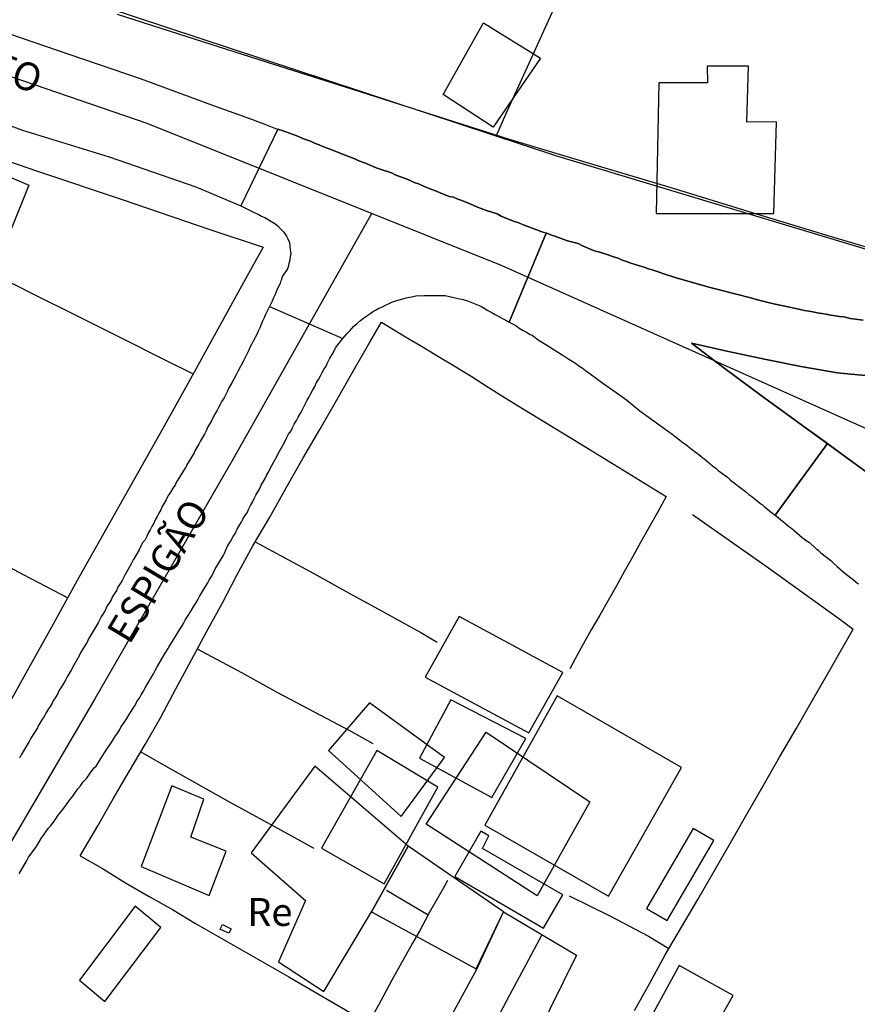
# Model space of a CAD drawing. Units: millimetres. Extents: x 190372 to 192781, y 1652120 to 1654896.
# Drawn here: x 191980 to 192055, y 1653320 to 1653409 of the extents above; entities that cross this region are included whole.
import ezdxf
from ezdxf.enums import TextEntityAlignment as Align

# ---------------------------------------------------------------- set-up
doc = ezdxf.new("R2010")
doc.units = ezdxf.units.MM
for name, color, linetype in [('EDIFICACAO_REFERENCIAL', 30, 'Continuous'), ('IMAGEM', 7, 'Continuous'), ('V-BANHADO', 102, 'Continuous'), ('V-CANTEIRO', 3, 'Continuous'), ('V-CRUZAMENTO', 1, 'Continuous'), ('V-EDIFICACAO', 2, 'Continuous'), ('V-EIXO_DE_LOGRADOURO', 3, 'Continuous'), ('V-LOTE', 1, 'Continuous'), ('V-NOME_DOS_LOGRADOUROS', 7, 'Continuous'), ('V-QUADRA', 2, 'Continuous'), ('V-TESTADA', 5, 'Continuous')]:
    doc.layers.add(name, color=color, linetype=linetype)
picture_1 = doc.add_image_def('image1.jpg', size_in_pixel=(4014, 4628))

msp = doc.modelspace()

# ---------------------------------------------------------------- linework, layer by layer
at = {"layer": 'EDIFICACAO_REFERENCIAL'}
for points in [[(192018.221, 1653401.824), (192021.866, 1653408.259), (192026.967, 1653405.102), (192022.716, 1653398.91)], [(192041.943, 1653402.886), (192037.602, 1653402.868), (192037.352, 1653391.153), (192047.905, 1653391.15), (192048.14, 1653399.373), (192045.472, 1653399.358), (192045.624, 1653404.374), (192041.924, 1653404.37)], [(191976.114, 1653395.816), (191981.037, 1653393.699), (191981.037, 1653393.699), (191977.681, 1653385.344), (191974.625, 1653386.162), (191972.521, 1653382.413), (191967.327, 1653384.815), (191969.023, 1653389.91), (191974.669, 1653391.485)], [(192014.469, 1653337.042), (192018.348, 1653342.347), (192011.61, 1653347.243), (192007.935, 1653342.959), (192014.469, 1653337.042)], [(192022.1, 1653344.601), (192031.382, 1653338.362), (192026.657, 1653329.932), (192016.7, 1653336.339), (192022.1, 1653344.601)], [(192015.081, 1653334.39), (192006.73, 1653341.555), (192000.992, 1653333.778), (192005.893, 1653329.494), (192003.443, 1653323.986), (192007.526, 1653321.334), (192011.814, 1653328.474), (192015.081, 1653334.39)], [(192015.081, 1653334.39), (192011.814, 1653328.474), (192021.207, 1653323.374), (192023.657, 1653328.474), (192015.081, 1653334.39)], [(192023.657, 1653328.474), (192030.191, 1653324.598), (192023.044, 1653310.113), (192016.51, 1653314.602), (192021.259, 1653323.346), (192023.657, 1653328.474)]]:
    msp.add_lwpolyline(points, close=True, dxfattribs=at)
at = {"layer": 'V-BANHADO'}
msp.add_lwpolyline([(192077.34, 1653424.24), (192068.42, 1653402.16), (192077.34, 1653390.8), (192071.5, 1653385.12), (192068.74, 1653384.15), (192028.35, 1653396.32), (191984.72, 1653410.76)], dxfattribs=at)
at = {"layer": 'V-CANTEIRO'}
msp.add_lwpolyline([(192040.52, 1653379.52), (192043.41, 1653377.29), (192046.78, 1653374.82), (192050.17, 1653372.35), (192053.57, 1653369.88), (192056.98, 1653367.41), (192060.37, 1653364.94), (192063.96, 1653362.21), (192064.12, 1653362.54), (192064.94, 1653364.78), (192065.92, 1653367.35), (192066.85, 1653369.92), (192067.6, 1653372.41), (192068.27, 1653374.9), (192068.71, 1653376.69), (192064.61, 1653376.36), (192060.76, 1653376.36), (192057.04, 1653376.51), (192053.62, 1653376.86), (192050.33, 1653377.43), (192047.06, 1653378.08), (192043.85, 1653378.78), (192040.52, 1653379.52)], close=True, dxfattribs=at)
at = {"layer": 'V-CRUZAMENTO'}
msp.add_lwpolyline([(192027.486, 1653389.397), (192027.01, 1653389.55), (192026.63, 1653389.7), (192026.21, 1653389.85), (192025.82, 1653390), (192025.4, 1653390.15), (192025.02, 1653390.32), (192024.64, 1653390.44), (192024.25, 1653390.59), (192023.87, 1653390.74), (192023.45, 1653390.91), (192023.09, 1653391.11), (192022.13, 1653391.42), (192021.56, 1653391.63), (192021.47, 1653391.66), (192020.56, 1653392.04), (192019.92, 1653392.31), (192019.54, 1653392.44), (192019.16, 1653392.61), (192018.78, 1653392.67), (192018.4, 1653392.84), (192018.01, 1653392.99), (192017.63, 1653393.16), (192017.21, 1653393.31), (192016.83, 1653393.46), (192016.4, 1653393.63), (192016.02, 1653393.8), (192015.64, 1653393.93), (192015.27, 1653394.1), (192014.75, 1653394.31), (192014.32, 1653394.48), (192013.94, 1653394.63), (192013.6, 1653394.8), (192012.58, 1653395.14), (192012.22, 1653395.25), (192011.26, 1653395.67), (192010.67, 1653395.88), (192010.31, 1653396.05), (192009.82, 1653396.24), (192009.44, 1653396.39), (192009.06, 1653396.54), (192008.68, 1653396.68), (192008.29, 1653396.83), (192007.91, 1653396.98), (192007.49, 1653397.13), (192007.11, 1653397.32), (192006.68, 1653397.45), (192006.32, 1653397.64), (192005.79, 1653397.83), (192005.36, 1653398), (192005.09, 1653398.13), (192003.79, 1653398.59), (192003.399, 1653398.723), (192000.09, 1653391.85), (192000.44, 1653391.66), (192000.74, 1653391.51), (192001.04, 1653391.36), (192001.33, 1653391.21), (192001.63, 1653391.08), (192001.93, 1653390.91), (192002.22, 1653390.78), (192002.52, 1653390.61), (192002.82, 1653390.42), (192003.12, 1653390.25), (192003.41, 1653390.04), (192003.64, 1653389.79), (192003.92, 1653389.49), (192004.17, 1653389.13), (192004.304, 1653388.883), (192004.43, 1653388.54), (192004.47, 1653388.2), (192004.51, 1653387.9), (192004.55, 1653387.56), (192004.53, 1653387.41), (192004.51, 1653387.27), (192004.47, 1653386.97), (192004.38, 1653386.67), (192004.32, 1653386.37), (192004.26, 1653386.18), (192003.83, 1653385.53), (192003.77, 1653385.39), (192003.75, 1653385.29), (192003.68, 1653385.1), (192003.62, 1653384.87), (192003.3, 1653384.29), (192003.15, 1653383.87), (192003.01, 1653383.57), (192002.88, 1653383.28), (192002.73, 1653382.98), (192002.64, 1653382.8), (192009.24, 1653379.94), (192009.58, 1653380.34), (192009.88, 1653380.66), (192010.2, 1653381), (192010.54, 1653381.32), (192010.82, 1653381.55), (192011.07, 1653381.77), (192011.37, 1653381.98), (192011.65, 1653382.15), (192011.88, 1653382.32), (192012.16, 1653382.49), (192012.47, 1653382.66), (192012.79, 1653382.78), (192013.07, 1653382.93), (192013.34, 1653383.06), (192013.64, 1653383.19), (192013.98, 1653383.31), (192014.28, 1653383.4), (192014.62, 1653383.48), (192014.92, 1653383.57), (192015.25, 1653383.65), (192015.55, 1653383.7), (192015.89, 1653383.78), (192016.19, 1653383.76), (192016.53, 1653383.78), (192016.83, 1653383.8), (192017.02, 1653383.79), (192018.18, 1653383.78), (192018.42, 1653383.79), (192019.58, 1653383.53), (192020.03, 1653383.42), (192020.43, 1653383.31), (192020.73, 1653383.19), (192021.03, 1653383.08), (192021.32, 1653382.95), (192021.62, 1653382.83), (192021.96, 1653382.62), (192022.19, 1653382.47), (192022.53, 1653382.3), (192022.89, 1653382.08), (192023.28, 1653381.87), (192023.57, 1653381.72), (192023.87, 1653381.57), (192024.17, 1653381.4)], close=True, dxfattribs=at)
for points in [[(192055.94, 1653381.58), (192054.77, 1653381.74), (192054.18, 1653381.87), (192053.8, 1653381.91), (192053.41, 1653381.98), (192053.03, 1653382.04), (192052.61, 1653382.13), (192052.23, 1653382.17), (192051.8, 1653382.25), (192051.42, 1653382.34), (192051.04, 1653382.38), (192050.66, 1653382.46), (192050.27, 1653382.55), (192049.85, 1653382.63), (192049.47, 1653382.72), (192049.06, 1653382.81), (192048.02, 1653383.02), (192047.53, 1653383.15), (192046.33, 1653383.44), (192045.73, 1653383.61), (192045.35, 1653383.7), (192044.93, 1653383.82), (192044.54, 1653383.91), (192044.16, 1653383.99), (192043.02, 1653384.29), (192042.21, 1653384.5), (192041.02, 1653384.84), (192039.05, 1653385.4), (192038.05, 1653385.73), (192037.45, 1653385.95), (192037.07, 1653386.07), (192036.65, 1653386.2), (192036.27, 1653386.33), (192035.84, 1653386.45), (192035.46, 1653386.58), (192035.08, 1653386.71), (192034.7, 1653386.84), (192034.31, 1653386.96), (192033.93, 1653387.13), (192033.42, 1653387.3), (192033.04, 1653387.43), (192032.66, 1653387.56), (192032.28, 1653387.69), (192031.89, 1653387.77), (192031.74, 1653387.82), (192030.75, 1653388.24), (192030.34, 1653388.45), (192029.39, 1653388.7), (192028.82, 1653388.92), (192028.33, 1653389.09), (192027.95, 1653389.21), (192027.54, 1653389.38), (192027.486, 1653389.397), (192024.17, 1653381.4), (192024.47, 1653381.26), (192024.76, 1653381.09), (192025.06, 1653380.87), (192025.4, 1653380.66), (192025.7, 1653380.49), (192026.04, 1653380.3), (192026.23, 1653380.22), (192026.86, 1653379.77), (192027.31, 1653379.49), (192027.46, 1653379.41), (192029.07, 1653378.39), (192029.52, 1653378.09), (192029.81, 1653377.9), (192030.11, 1653377.71), (192030.41, 1653377.48), (192030.71, 1653377.29), (192031, 1653377.05), (192031.3, 1653376.84), (192032.562, 1653375.938), (192033.17, 1653375.5), (192034.06, 1653374.87), (192034.7, 1653374.42), (192035.88, 1653373.45), (192038.45, 1653371.58), (192038.58, 1653371.5), (192038.66, 1653371.43), (192038.75, 1653371.37), (192038.9, 1653371.26), (192038.94, 1653371.24), (192039.17, 1653371.05), (192039.45, 1653370.83), (192039.66, 1653370.66), (192039.92, 1653370.49), (192040.13, 1653370.32), (192040.34, 1653370.16), (192040.57, 1653369.97), (192040.85, 1653369.77), (192041.06, 1653369.6), (192041.32, 1653369.41), (192041.53, 1653369.24), (192041.74, 1653369.07), (192042, 1653368.86), (192042.21, 1653368.69), (192042.4, 1653368.52), (192042.7, 1653368.31), (192042.91, 1653368.1), (192043.76, 1653367.48), (192044.01, 1653367.21), (192045.37, 1653366.21), (192045.67, 1653365.95), (192045.92, 1653365.76), (192046.15, 1653365.57), (192046.39, 1653365.4), (192046.62, 1653365.19), (192046.88, 1653365), (192047.05, 1653364.85), (192047.3, 1653364.66), (192047.55, 1653364.45), (192047.79, 1653364.26), (192048.04, 1653364.07), (192052.713, 1653370.503), (192050.17, 1653372.35), (192046.78, 1653374.82), (192043.41, 1653377.29), (192040.52, 1653379.52), (192043.85, 1653378.78), (192047.06, 1653378.08), (192050.33, 1653377.43), (192053.62, 1653376.86), (192057.04, 1653376.51)], [(192056.98, 1653367.41), (192053.57, 1653369.88), (192052.713, 1653370.503), (192048.04, 1653364.07), (192048.3, 1653363.87), (192048.53, 1653363.66), (192048.79, 1653363.47), (192049.02, 1653363.28), (192049.25, 1653363.07), (192049.51, 1653362.88), (192049.72, 1653362.71), (192049.97, 1653362.51), (192050.21, 1653362.3), (192050.46, 1653362.09), (192050.804, 1653361.807), (192051.12, 1653361.64), (192051.65, 1653361.12), (192051.78, 1653361.01), (192051.82, 1653360.99), (192051.88, 1653360.92), (192051.95, 1653360.88), (192051.97, 1653360.86), (192052.12, 1653360.71), (192053.03, 1653360.01), (192053.33, 1653359.72), (192053.58, 1653359.48), (192053.84, 1653359.27), (192054.07, 1653359.06), (192054.3, 1653358.86), (192054.56, 1653358.67), (192054.81, 1653358.46), (192055.07, 1653358.27), (192055.3, 1653358.08), (192055.51, 1653357.91)]]:
    msp.add_lwpolyline(points, dxfattribs=at)
at = {"layer": 'V-EDIFICACAO'}
for points in [[(192019.67, 1653354.98), (192016.63, 1653349.55), (192025.91, 1653344.55), (192028.97, 1653349.95), (192019.67, 1653354.98)], [(192018.92, 1653347.52), (192016.12, 1653342.28), (192022.6, 1653338.73), (192025.66, 1653344.04), (192018.92, 1653347.52)], [(192021.97, 1653336.25), (192021.97, 1653336.25), (192021.97, 1653336.25), (192021.97, 1653336.25), (192033.06, 1653329.9), (192039.62, 1653341.44), (192028.47, 1653347.88), (192021.97, 1653336.25)], [(192007.33, 1653334.21), (192012.93, 1653331.01), (192017.76, 1653339.68), (192012.28, 1653342.97), (192007.33, 1653334.21)], [(191993.87, 1653339.78), (191991.12, 1653332.55), (191997.24, 1653329.95), (191998.75, 1653333.92), (191995.58, 1653335.18), (191996.75, 1653338.58), (191993.87, 1653339.78)], [(192021.76, 1653334.18), (192022.334, 1653335.312), (192021.62, 1653335.71), (192019.29, 1653331.65), (192027.25, 1653327.02), (192028.97, 1653330), (192021.76, 1653334.18)], [(192036.49, 1653328.79), (192038.35, 1653327.7), (192042.51, 1653334.9), (192040.66, 1653335.96), (192036.49, 1653328.79)], [(191985.6, 1653322.36), (191987.87, 1653320.44), (191992.89, 1653327.08), (191990.59, 1653329), (191985.6, 1653322.36)], [(191998.21, 1653326.94), (191998.42, 1653327.35), (191999.21, 1653326.96), (191999.01, 1653326.56), (191998.2, 1653326.94)], [(192039.41, 1653323.68), (192035.85, 1653317.14), (192040.48, 1653314.37), (192044.25, 1653320.99), (192039.41, 1653323.68)]]:
    msp.add_lwpolyline(points, close=True, dxfattribs=at)
at = {"layer": 'V-EIXO_DE_LOGRADOURO'}
for points in [[(191615.87, 1653538.06), (191638.75, 1653530.43), (191664.3, 1653522.66), (191689.85, 1653514.89), (191705.87, 1653510.02), (191724.23, 1653503.29), (191757.59, 1653488.22), (191781.8, 1653479.11), (191806.46, 1653468.97), (191817.94, 1653464.16), (191819.48, 1653463.62), (191832.78, 1653457.83), (191864.47, 1653445.48), (191896.16, 1653433.73), (191927.85, 1653422.07), (191959.45, 1653410.32), (191991.65, 1653399.26), (192023.51, 1653386.48), (192059.87, 1653370.21)], [(192011.83, 1653391.17), (191999.49, 1653369.28), (191986.97, 1653347.6), (191974.28, 1653326.01), (191961.85, 1653304.5), (191949.33, 1653282.99), (191936.98, 1653261.31), (191924.46, 1653239.63)]]:
    msp.add_lwpolyline(points, dxfattribs=at)
at = {"layer": 'V-LOTE'}
for points in [[(192034.18, 1653423.24), (192033, 1653420.53), (192030.03, 1653413.72), (192027.98, 1653409.16), (192025.91, 1653404.6), (192023.84, 1653400.04), (192023.02, 1653398.17)], [(192067.73, 1653384.67), (192060.06, 1653386.99), (192052.86, 1653389.12), (192045.7, 1653391.31), (192038.6, 1653393.5), (192031.36, 1653395.63), (192024.2, 1653397.8), (192017.16, 1653400.03), (192010.14, 1653402.28), (192003.04, 1653404.51), (191996.02, 1653406.76), (191989, 1653409.01)], [(191953.29, 1653398.03), (191957.47, 1653395.88), (191961.5, 1653393.9), (191965.46, 1653391.91), (191969.45, 1653389.93), (191973.44, 1653387.95), (191977.41, 1653385.97), (191981.35, 1653383.97), (191985.32, 1653381.99), (191989.29, 1653380.01), (191993.26, 1653378.03), (191995.79, 1653376.75)], [(191974, 1653397.64), (191981.75, 1653394.98), (191989.52, 1653392.38), (191997.29, 1653389.72), (192002.08, 1653388.14), (192000.47, 1653385.24), (191998.02, 1653380.78), (191995.55, 1653376.32), (191993.08, 1653371.86), (191990.56, 1653367.4), (191988.04, 1653362.94), (191985.55, 1653358.48), (191983.08, 1653354.02), (191980.61, 1653349.56), (191978.09, 1653345.1)], [(191985.67, 1653333.52), (191987.23, 1653336.19), (191988.63, 1653338.63), (191990.06, 1653341.07), (191991.49, 1653343.51), (191992.91, 1653345.95), (191994.25, 1653348.5), (191995.61, 1653351.05), (191997, 1653353.6), (191998.39, 1653356.15), (191999.73, 1653358.7), (192001.16, 1653361.32), (192002.68, 1653363.89), (192004.15, 1653366.53), (192005.63, 1653369.17), (192007.17, 1653371.77), (192008.67, 1653374.38), (192010.17, 1653376.99), (192011.64, 1653379.61), (192012.7, 1653381.4), (192014.84, 1653380.08), (192016.13, 1653379.33), (192017.67, 1653378.4), (192019.21, 1653377.47), (192020.75, 1653376.54), (192022.26, 1653375.57), (192023.8, 1653374.61), (192025.35, 1653373.66), (192029.64, 1653371.04), (192033.58, 1653368.62), (192038.26, 1653365.75)], [(191943.08, 1653378.51), (191945.1, 1653377.41), (191947.14, 1653376.35), (191949.18, 1653375.29), (191951.22, 1653374.23), (191953.21, 1653373.1), (191955.23, 1653372.04), (191957.25, 1653370.99), (191959.28, 1653369.95), (191961.31, 1653368.91), (191968.28, 1653365.26), (191970.64, 1653363.96), (191976.64, 1653360.83), (191980.55, 1653358.77), (191984.55, 1653356.67)], [(192038.26, 1653365.75), (192037.47, 1653364.31), (192036.71, 1653363.01), (192035.98, 1653361.69), (192035.25, 1653360.37), (192034.52, 1653359.05), (192033.78, 1653357.73), (192033.03, 1653356.42), (192032.28, 1653355.11), (192031.53, 1653353.8), (192030.8, 1653352.49), (192030.07, 1653351.18), (192029.59, 1653350.28)], [(192040.62, 1653364.13), (192047.21, 1653359.5), (192053.82, 1653354.76), (192055.03, 1653353.84)], [(192001.37, 1653361.68), (192006.62, 1653358.85), (192009.8, 1653357.08), (192013.03, 1653355.33), (192016.23, 1653353.54), (192017.71, 1653352.69)], [(192035.39, 1653319.62), (192036.78, 1653322.08), (192038.16, 1653324.61), (192039.62, 1653327.1), (192041.08, 1653329.59), (192042.55, 1653332.12), (192044.02, 1653334.68), (192045.49, 1653337.24), (192046.96, 1653339.8), (192048.43, 1653342.36), (192049.9, 1653344.92), (192051.37, 1653347.48), (192052.84, 1653350.03), (192054.31, 1653352.59), (192055.03, 1653353.84)], [(191996.17, 1653352.08), (192000.13, 1653349.95), (192003.37, 1653348.18), (192006.66, 1653346.43), (192009.96, 1653344.69), (192011.93, 1653343.59)], [(191991.09, 1653342.83), (191993.15, 1653341.69), (191995.06, 1653340.61), (191996.97, 1653339.53), (191998.88, 1653338.45), (192000.79, 1653337.4), (192002.7, 1653336.35), (192004.61, 1653335.3), (192006.52, 1653334.25), (192006.62, 1653334.2)], [(191985.67, 1653333.52), (191987.66, 1653332.38), (191989.74, 1653331.09), (191991.84, 1653329.87), (191993.94, 1653328.69), (191996.02, 1653327.45), (191998.11, 1653326.24), (192000.2, 1653325.04), (192002.29, 1653323.84), (192004.38, 1653322.64), (192010.56, 1653319.05), (192011.51, 1653318.49)], [(192013.14, 1653330.44), (192016.88, 1653328.2), (192018.37, 1653330.83), (192018.65, 1653331.32)], [(192029.53, 1653329.91), (192033.2, 1653328.12), (192036.67, 1653326.29), (192038.5, 1653325.2)], [(192016.88, 1653328.2), (192016.12, 1653326.75), (192015.49, 1653325.68), (192013.64, 1653322.36), (192012.42, 1653320.11), (192011.15, 1653317.86), (192009.9, 1653315.61), (192008.65, 1653313.36), (192007.4, 1653311.11), (192006.55, 1653309.52)], [(192015.21, 1653304.36), (192016.74, 1653307.08), (192018.24, 1653309.87), (192019.74, 1653312.66), (192021.24, 1653315.45), (192022.74, 1653318.24), (192024.23, 1653321.03), (192025.72, 1653323.82), (192027.12, 1653326.44)]]:
    msp.add_lwpolyline(points, dxfattribs=at)
at = {"layer": 'V-QUADRA'}
for points in [[(191978.25, 1653407.62), (191984.65, 1653405.45), (191991.05, 1653403.28), (191997.45, 1653400.89), (192001.04, 1653399.61), (192001.56, 1653399.42), (192002.14, 1653399.21), (192003.18, 1653398.79), (192003.2, 1653398.79), (192003.79, 1653398.59), (192005.09, 1653398.13), (192005.36, 1653398), (192005.79, 1653397.83), (192006.32, 1653397.64), (192006.68, 1653397.45), (192007.11, 1653397.32), (192007.49, 1653397.13), (192007.91, 1653396.98), (192008.29, 1653396.83), (192008.68, 1653396.68), (192009.06, 1653396.54), (192009.44, 1653396.39), (192009.82, 1653396.24), (192010.31, 1653396.05), (192010.67, 1653395.88), (192011.26, 1653395.67), (192012.22, 1653395.25), (192012.58, 1653395.14), (192013.6, 1653394.8), (192013.94, 1653394.63), (192014.32, 1653394.48), (192014.75, 1653394.31), (192015.27, 1653394.1), (192015.64, 1653393.93), (192016.02, 1653393.8), (192016.4, 1653393.63), (192016.83, 1653393.46), (192017.21, 1653393.31), (192017.63, 1653393.16), (192018.01, 1653392.99), (192018.4, 1653392.84), (192018.78, 1653392.67), (192019.16, 1653392.61), (192019.54, 1653392.44), (192019.92, 1653392.31), (192020.56, 1653392.04), (192021.47, 1653391.66), (192021.56, 1653391.63), (192022.13, 1653391.42), (192023.09, 1653391.11), (192023.45, 1653390.91), (192023.87, 1653390.74), (192024.25, 1653390.59), (192024.64, 1653390.44), (192025.02, 1653390.32), (192025.4, 1653390.15), (192025.82, 1653390), (192026.21, 1653389.85), (192026.63, 1653389.7), (192027.01, 1653389.55), (192027.54, 1653389.38), (192027.95, 1653389.21), (192028.33, 1653389.09), (192028.82, 1653388.92), (192029.39, 1653388.7), (192030.34, 1653388.45), (192030.75, 1653388.24), (192031.74, 1653387.82), (192031.89, 1653387.77), (192032.28, 1653387.69), (192032.66, 1653387.56), (192033.04, 1653387.43), (192033.42, 1653387.3), (192033.93, 1653387.13), (192034.31, 1653386.96), (192034.7, 1653386.84), (192035.08, 1653386.71), (192035.46, 1653386.58), (192035.84, 1653386.45), (192036.27, 1653386.33), (192036.65, 1653386.2), (192037.07, 1653386.07), (192037.45, 1653385.95), (192038.05, 1653385.73), (192039.05, 1653385.4), (192039.05, 1653385.4), (192039.05, 1653385.4), (192039.05, 1653385.4), (192041.02, 1653384.84), (192041.02, 1653384.84), (192041.02, 1653384.84), (192042.21, 1653384.5), (192042.21, 1653384.5), (192042.21, 1653384.5), (192043.02, 1653384.29), (192043.02, 1653384.29), (192044.16, 1653383.99), (192044.16, 1653383.99), (192044.54, 1653383.91), (192044.93, 1653383.82), (192045.35, 1653383.7), (192045.73, 1653383.61), (192046.33, 1653383.44), (192047.53, 1653383.15), (192048.02, 1653383.02), (192049.06, 1653382.81), (192049.47, 1653382.72), (192049.85, 1653382.63), (192050.27, 1653382.55), (192050.66, 1653382.46), (192051.04, 1653382.38), (192051.42, 1653382.34), (192051.8, 1653382.25), (192052.23, 1653382.17), (192052.61, 1653382.13), (192053.03, 1653382.04), (192053.41, 1653381.98), (192053.8, 1653381.91), (192054.18, 1653381.87), (192054.77, 1653381.74), (192055.94, 1653381.58)], [(191972.76, 1653401.46), (191980.47, 1653398.64), (191988.26, 1653396.23), (191996.05, 1653393.55), (192000.09, 1653391.85), (192000.09, 1653391.85), (192000.09, 1653391.85), (192000.44, 1653391.66), (192000.44, 1653391.66), (192000.44, 1653391.66), (192000.44, 1653391.66), (192000.74, 1653391.51), (192001.04, 1653391.36), (192001.33, 1653391.21), (192001.63, 1653391.08), (192001.93, 1653390.91), (192002.22, 1653390.78), (192002.52, 1653390.61), (192002.82, 1653390.42), (192003.12, 1653390.25), (192003.41, 1653390.04), (192003.64, 1653389.79), (192003.92, 1653389.49), (192004.17, 1653389.13), (192004.304, 1653388.883), (192004.304, 1653388.883), (192004.304, 1653388.883), (192004.304, 1653388.883), (192004.43, 1653388.54), (192004.47, 1653388.2), (192004.51, 1653387.9), (192004.55, 1653387.56), (192004.53, 1653387.41), (192004.51, 1653387.27), (192004.47, 1653386.97), (192004.38, 1653386.67), (192004.38, 1653386.67), (192004.32, 1653386.37), (192004.26, 1653386.18), (192003.83, 1653385.53), (192003.77, 1653385.39), (192003.75, 1653385.29), (192003.68, 1653385.1), (192003.62, 1653384.87), (192003.3, 1653384.29), (192003.15, 1653383.87), (192003.01, 1653383.57), (192002.88, 1653383.28), (192002.73, 1653382.98), (192002.58, 1653382.68), (192002.45, 1653382.38), (192002.3, 1653382.09), (192002.18, 1653381.79), (192002.03, 1653381.49), (192001.9, 1653381.2), (192001.77, 1653380.9), (192001.62, 1653380.6), (192001.5, 1653380.3), (192001.35, 1653380.01), (192001.18, 1653379.71), (192001.03, 1653379.41), (192000.88, 1653379.12), (192000.76, 1653378.82), (192000.61, 1653378.52), (192000.46, 1653378.23), (192000.33, 1653377.93), (192000.29, 1653377.86), (191999.84, 1653377.04), (191999.7, 1653376.74), (191999.27, 1653375.95), (191999.01, 1653375.51), (191998.87, 1653375.21), (191998.72, 1653374.91), (191998.57, 1653374.62), (191998.38, 1653374.32), (191998.23, 1653374.02), (191998.08, 1653373.73), (191997.91, 1653373.43), (191997.74, 1653373.13), (191997.57, 1653372.83), (191997.44, 1653372.54), (191997.25, 1653372.24), (191997.08, 1653371.94), (191996.96, 1653371.65), (191996.81, 1653371.35), (191996.64, 1653371.05), (191996.47, 1653370.75), (191996.3, 1653370.46), (191996.13, 1653370.16), (191995.96, 1653369.86), (191995.88, 1653369.67), (191995.32, 1653368.76), (191995.11, 1653368.35), (191994.58, 1653367.5), (191994.3, 1653367.06), (191994.18, 1653366.76), (191993.96, 1653366.51), (191993.77, 1653366.13), (191993.56, 1653365.85), (191993.37, 1653365.45), (191993.2, 1653365.15), (191993.03, 1653364.85), (191992.9, 1653364.56), (191992.73, 1653364.26), (191992.56, 1653363.96), (191992.39, 1653363.67), (191992.27, 1653363.37), (191992.1, 1653363.07), (191991.93, 1653362.77), (191991.76, 1653362.48), (191991.63, 1653362.18), (191991.48, 1653361.88), (191991.25, 1653361.59), (191991.1, 1653361.29), (191990.95, 1653360.97), (191990.44, 1653360.1), (191990.42, 1653360.07), (191990.21, 1653359.65), (191989.68, 1653358.7), (191989.46, 1653358.27), (191989.27, 1653357.98), (191989.08, 1653357.68), (191988.96, 1653357.38), (191988.77, 1653357.09), (191988.57, 1653356.79), (191988.45, 1653356.49), (191988.26, 1653356.19), (191988.06, 1653355.9), (191987.94, 1653355.6), (191987.75, 1653355.3), (191987.57, 1653355.01), (191987.43, 1653354.71), (191987.26, 1653354.41), (191987.09, 1653354.12), (191986.92, 1653353.82), (191986.73, 1653353.52), (191986.54, 1653353.22), (191986.54, 1653353.22), (191986.39, 1653352.93), (191986.31, 1653352.73), (191985.73, 1653351.78), (191985.58, 1653351.46), (191985.09, 1653350.63), (191984.84, 1653350.17), (191984.67, 1653349.87), (191984.5, 1653349.57), (191984.33, 1653349.28), (191984.16, 1653348.98), (191983.97, 1653348.68), (191983.78, 1653348.38), (191983.65, 1653348.09), (191983.46, 1653347.79), (191983.27, 1653347.49), (191983.14, 1653347.2), (191982.95, 1653346.9), (191982.76, 1653346.6), (191982.59, 1653346.3), (191982.42, 1653346.01), (191982.23, 1653345.71), (191982.04, 1653345.41), (191981.87, 1653345.12), (191981.83, 1653345.01), (191981.23, 1653344.06), (191981.08, 1653343.78), (191980.64, 1653343.01), (191980.36, 1653342.57), (191980.21, 1653342.27)], [(191980.19, 1653331.89), (191980.83, 1653333.02), (191981.02, 1653333.38), (191981.67, 1653334.27), (191981.95, 1653334.72), (191982.16, 1653335.06), (191982.38, 1653335.35), (191982.59, 1653335.65), (191982.8, 1653335.95), (191983.01, 1653336.24), (191983.25, 1653336.54), (191983.46, 1653336.84), (191983.69, 1653337.16), (191983.99, 1653337.52), (191984.27, 1653337.9), (191984.48, 1653338.2), (191984.71, 1653338.51), (191985.01, 1653338.87), (191985.24, 1653339.22), (191985.45, 1653339.51), (191985.69, 1653339.79), (191985.94, 1653340.15), (191986.22, 1653340.44), (191986.49, 1653340.83), (191986.71, 1653341.13), (191986.92, 1653341.42), (191987.09, 1653341.57), (191987.51, 1653342.23), (191987.79, 1653342.65), (191987.81, 1653342.72), (191988.57, 1653343.84), (191988.83, 1653344.27), (191989.04, 1653344.56), (191989.21, 1653344.86), (191989.3, 1653345.05), (191989.55, 1653345.37), (191989.85, 1653345.84), (191990.04, 1653346.18), (191990.23, 1653346.47), (191990.4, 1653346.77), (191990.61, 1653347.07), (191990.74, 1653347.37), (191990.97, 1653347.66), (191991.12, 1653347.96), (191991.35, 1653348.3), (191991.5, 1653348.6), (191991.71, 1653348.94), (191991.88, 1653349.23), (191992.05, 1653349.53), (191992.24, 1653349.83), (191992.39, 1653350.13), (191992.54, 1653350.42), (191992.57, 1653350.48), (191993.3, 1653351.69), (191993.56, 1653352.12), (191993.61, 1653352.22), (191994.3, 1653353.35), (191994.56, 1653353.78), (191994.75, 1653354.07), (191994.94, 1653354.37), (191995.09, 1653354.67), (191995.11, 1653354.73), (191995.36, 1653355.09), (191995.66, 1653355.56), (191995.85, 1653355.9), (191996.04, 1653356.19), (191996.21, 1653356.49), (191996.38, 1653356.79), (191996.55, 1653357.09), (191996.72, 1653357.38), (191996.89, 1653357.68), (191997.1, 1653358.02), (191997.27, 1653358.32), (191997.49, 1653358.66), (191997.61, 1653358.95), (191997.78, 1653359.25), (191997.83, 1653359.36), (191998.48, 1653360.42), (191998.62, 1653360.67), (191998.87, 1653361.29), (191999.16, 1653361.73), (191999.4, 1653362.18), (191999.59, 1653362.48), (191999.74, 1653362.82), (191999.93, 1653363.11), (191999.93, 1653363.11), (192000.12, 1653363.41), (192000.27, 1653363.71), (192000.44, 1653364.01), (192000.63, 1653364.3), (192000.76, 1653364.6), (192000.95, 1653364.94), (192001.12, 1653365.24), (192001.26, 1653365.58), (192001.43, 1653365.87), (192001.6, 1653366.17), (192001.77, 1653366.47), (192001.9, 1653366.76), (192002.09, 1653367.06), (192002.26, 1653367.36), (192002.41, 1653367.7), (192002.58, 1653368), (192002.71, 1653368.27), (192003.2, 1653369.14), (192003.22, 1653369.18), (192003.41, 1653369.54), (192004, 1653370.6), (192004.21, 1653371.05), (192004.36, 1653371.35), (192004.58, 1653371.65), (192004.7, 1653371.94), (192004.87, 1653372.24), (192005.08, 1653372.58), (192005.21, 1653372.88), (192005.42, 1653373.22), (192005.57, 1653373.51), (192005.72, 1653373.81), (192005.87, 1653374.11), (192006.04, 1653374.4), (192006.21, 1653374.7), (192006.36, 1653375), (192006.53, 1653375.34), (192006.72, 1653375.64), (192006.87, 1653375.98), (192007.04, 1653376.27), (192007.23, 1653376.57), (192007.38, 1653376.87), (192007.52, 1653377.16), (192007.72, 1653377.46), (192007.83, 1653377.69), (192008.05, 1653378.18), (192008.33, 1653378.58), (192008.54, 1653379.03), (192008.57, 1653379.09), (192009.24, 1653379.94), (192009.58, 1653380.34), (192009.88, 1653380.66), (192010.2, 1653381), (192010.54, 1653381.32), (192010.82, 1653381.55), (192011.07, 1653381.77), (192011.37, 1653381.98), (192011.65, 1653382.15), (192011.88, 1653382.32), (192012.16, 1653382.49), (192012.47, 1653382.66), (192012.79, 1653382.78), (192013.07, 1653382.93), (192013.34, 1653383.06), (192013.64, 1653383.19), (192013.98, 1653383.31), (192014.28, 1653383.4), (192014.62, 1653383.48), (192014.92, 1653383.57), (192015.25, 1653383.65), (192015.55, 1653383.7), (192015.89, 1653383.78), (192016.19, 1653383.76), (192016.53, 1653383.78), (192016.83, 1653383.8), (192017.02, 1653383.79), (192018.18, 1653383.78), (192018.42, 1653383.79), (192019.58, 1653383.53), (192020.03, 1653383.42), (192020.43, 1653383.31), (192020.73, 1653383.19), (192021.03, 1653383.08), (192021.32, 1653382.95), (192021.62, 1653382.83), (192021.96, 1653382.62), (192022.19, 1653382.47), (192022.53, 1653382.3), (192022.89, 1653382.08), (192023.28, 1653381.87), (192023.57, 1653381.72), (192023.87, 1653381.57), (192024.17, 1653381.4), (192024.47, 1653381.26), (192024.76, 1653381.09), (192025.06, 1653380.87), (192025.4, 1653380.66), (192025.7, 1653380.49), (192026.04, 1653380.3), (192026.23, 1653380.22), (192026.86, 1653379.77), (192026.86, 1653379.77), (192027.31, 1653379.49), (192027.46, 1653379.41), (192029.07, 1653378.39), (192029.52, 1653378.09), (192029.81, 1653377.9), (192030.11, 1653377.71), (192030.41, 1653377.48), (192030.71, 1653377.29), (192031, 1653377.05), (192031.3, 1653376.84), (192031.3, 1653376.84), (192031.3, 1653376.84), (192032.562, 1653375.938), (192032.562, 1653375.938), (192033.17, 1653375.5), (192033.17, 1653375.5), (192033.17, 1653375.5), (192034.06, 1653374.87), (192034.06, 1653374.87), (192034.7, 1653374.42), (192034.7, 1653374.42), (192034.7, 1653374.42), (192035.88, 1653373.45), (192035.88, 1653373.45), (192038.45, 1653371.58), (192038.45, 1653371.58), (192038.45, 1653371.58), (192038.45, 1653371.58), (192038.45, 1653371.58), (192038.45, 1653371.58), (192038.45, 1653371.58), (192038.58, 1653371.5), (192038.58, 1653371.5), (192038.66, 1653371.43), (192038.75, 1653371.37), (192038.9, 1653371.26), (192038.94, 1653371.24), (192039.17, 1653371.05), (192039.45, 1653370.83), (192039.66, 1653370.66), (192039.92, 1653370.49), (192040.13, 1653370.32), (192040.34, 1653370.16), (192040.57, 1653369.97), (192040.85, 1653369.77), (192041.06, 1653369.6), (192041.32, 1653369.41), (192041.53, 1653369.24), (192041.74, 1653369.07), (192042, 1653368.86), (192042.21, 1653368.69), (192042.4, 1653368.52), (192042.7, 1653368.31), (192042.91, 1653368.1), (192043.76, 1653367.48), (192044.01, 1653367.21), (192045.37, 1653366.21), (192045.67, 1653365.95), (192045.92, 1653365.76), (192046.15, 1653365.57), (192046.39, 1653365.4), (192046.62, 1653365.19), (192046.88, 1653365), (192047.05, 1653364.85), (192047.3, 1653364.66), (192047.55, 1653364.45), (192047.79, 1653364.26), (192048.04, 1653364.07), (192048.3, 1653363.87), (192048.53, 1653363.66), (192048.79, 1653363.47), (192049.02, 1653363.28), (192049.25, 1653363.07), (192049.51, 1653362.88), (192049.72, 1653362.71), (192049.97, 1653362.51), (192050.21, 1653362.3), (192050.46, 1653362.09), (192050.74, 1653361.86), (192050.78, 1653361.82), (192051.12, 1653361.64), (192051.65, 1653361.12), (192051.78, 1653361.01), (192051.82, 1653360.99), (192051.88, 1653360.92), (192051.95, 1653360.88), (192051.97, 1653360.86), (192052.12, 1653360.71), (192053.03, 1653360.01), (192053.33, 1653359.72), (192053.58, 1653359.48), (192053.84, 1653359.27), (192054.07, 1653359.06), (192054.3, 1653358.86), (192054.56, 1653358.67), (192054.81, 1653358.46), (192055.07, 1653358.27), (192055.3, 1653358.08), (192055.51, 1653357.91)]]:
    msp.add_lwpolyline(points, dxfattribs=at)
at = {"layer": 'V-TESTADA'}
for points in [[(192067.73, 1653384.67), (192060.06, 1653386.99), (192052.86, 1653389.12), (192045.7, 1653391.31), (192038.6, 1653393.5), (192031.36, 1653395.63), (192024.2, 1653397.8), (192017.16, 1653400.03), (192010.14, 1653402.28), (192003.04, 1653404.51), (191996.02, 1653406.76), (191989, 1653409.01)], [(191974, 1653397.64), (191981.75, 1653394.98), (191989.52, 1653392.38), (191997.29, 1653389.72), (192002.08, 1653388.14), (192000.47, 1653385.24), (191998.02, 1653380.78), (191995.55, 1653376.32), (191993.08, 1653371.86), (191990.56, 1653367.4), (191988.04, 1653362.94), (191985.55, 1653358.48), (191983.08, 1653354.02), (191980.61, 1653349.56), (191978.09, 1653345.1)], [(191985.67, 1653333.52), (191987.23, 1653336.19), (191988.63, 1653338.63), (191990.06, 1653341.07), (191991.49, 1653343.51), (191992.91, 1653345.95), (191994.25, 1653348.5), (191995.61, 1653351.05), (191997, 1653353.6), (191998.39, 1653356.15), (191999.73, 1653358.7), (192001.16, 1653361.32), (192002.68, 1653363.89), (192004.15, 1653366.53), (192005.63, 1653369.17), (192007.17, 1653371.77), (192008.67, 1653374.38), (192010.17, 1653376.99), (192011.64, 1653379.61), (192012.7, 1653381.4), (192014.84, 1653380.08), (192016.13, 1653379.33), (192017.67, 1653378.4), (192019.21, 1653377.47), (192020.75, 1653376.54), (192022.26, 1653375.57), (192023.8, 1653374.61), (192025.35, 1653373.66), (192029.64, 1653371.04), (192033.58, 1653368.62), (192038.26, 1653365.75)], [(192040.62, 1653364.13), (192047.21, 1653359.5), (192053.82, 1653354.76), (192055.03, 1653353.84)]]:
    msp.add_lwpolyline(points, dxfattribs=at)

# ---------------------------------------------------------------- texts
at = {"layer": 'V-NOME_DOS_LOGRADOUROS'}
for s, rotation, p in [('PINTO', 340, (191971.8, 1653404.61)), ('ESPIGÃO', 59, (191990.74, 1653351.97))]:
    msp.add_text(s, height=2.5, rotation=rotation, dxfattribs=at).set_placement(p, align=Align.BOTTOM_LEFT)
msp.add_text('Re', height=2.5, dxfattribs=at).set_placement((192000.65, 1653326.44), align=Align.BOTTOM_LEFT)

# ---------------------------------------------------------------- referenced raster images: frames only (the image files are external)
at = {"layer": 'IMAGEM'}
image = msp.add_image(picture_1, insert=(190371.989, 1652119.83), size_in_units=(2407.99, 2776.328), dxfattribs=at)
image.dxf.flags = 7

doc.saveas('drawing.dxf')
